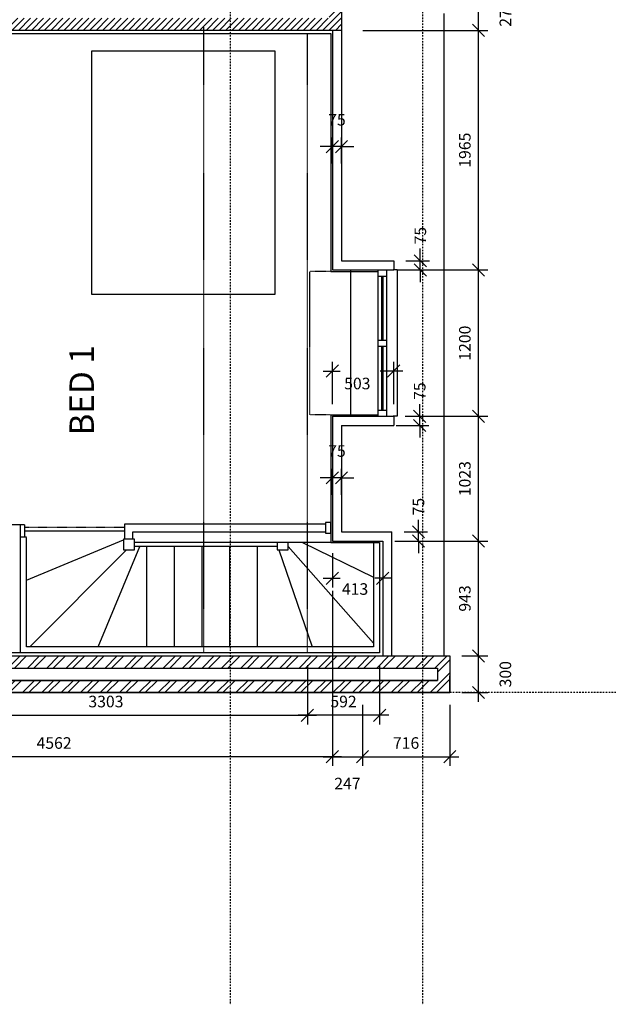
# Model space of a CAD drawing. Extents: x 4412861 to 4448489, y -2818966 to -2786185.
# Drawn here: x 4417962 to 4422787, y -2812600 to -2804526 of the extents above; entities that cross this region are included whole.
import ezdxf

# ---------------------------------------------------------------- set-up
doc = ezdxf.new("R2010")
doc.units = 0
doc.header["$LTSCALE"] = 0.02
doc.header["$MEASUREMENT"] = 0
for name, pattern in [('HOUSES$0$DASHDOT', [1, 0.5, -0.25, 0, -0.25]), ('HOUSES$0$DIVIDE', [1.25, 0.5, -0.25, 0, -0.25, 0, -0.25]), ('HOUSES$0$HIDDEN', [0.375, 0.25, -0.125])]:
    doc.linetypes.add(name, pattern=pattern)
doc.layers.get('0').update_dxf_attribs({"linetype": 'CONTINUOUS'})
for name, color, linetype in [('HOUSES$0$23', 7, 'CONTINUOUS'), ('HOUSES$0$24', 7, 'CONTINUOUS'), ('HOUSES$0$25', 7, 'CONTINUOUS'), ('HOUSES$0$27', 7, 'CONTINUOUS'), ('HOUSES$0$29', 7, 'CONTINUOUS'), ('HOUSES$0$31', 7, 'CONTINUOUS'), ('HOUSES$0$46', 7, 'CONTINUOUS'), ('HOUSES$0$54', 7, 'CONTINUOUS'), ('HOUSES$0$DIMS', 1, 'CONTINUOUS'), ('HOUSES$0$GRID', 1, 'HOUSES$0$DIVIDE'), ('HOUSES$0$GRIDLINES', 1, 'CONTINUOUS'), ('MS_WALLHATCH', 7, 'CONTINUOUS'), ('PSTEXT1', 2, 'CONTINUOUS')]:
    doc.layers.add(name, color=color, linetype=linetype)
doc.styles.add('HOUSES$0$PLAN-DIMTEXT', font='simplex.shx', dxfattribs={"height": 95})
doc.styles.add('PRC', font='romans.shx', dxfattribs={"height": 6})
doc.dimstyles.new('HOUSES$0$D-PLANS', dxfattribs={"dimscale": 0, "dimtxt": 95, "dimasz": 100, "dimexe": 75, "dimexo": 100, "dimgap": 65, "dimtad": 1, "dimdec": 0, "dimzin": 0, "dimtxsty": 'HOUSES$0$PLAN-DIMTEXT', "dimblk1": 'OBLIQUE', "dimblk2": 'OBLIQUE', "dimsah": 1, "dimcen": 0, "dimdle": 75, "dimclrd": 1, "dimclre": 1, "dimclrt": 1, "dimazin": 3, "dimtfac": 1, "dimtmove": 0, "dimatfit": 3, "dimtolj": 1, "dimtzin": 0})

# ---------------------------------------------------------------- blocks, each defined once
blk = doc.blocks.new('HOUSES$0$29021L')
at = {"layer": 'HOUSES$0$29', "color": 2, "linetype": 'CONTINUOUS'}
for p, q in [((0, 350), (1200, 350)), ((0, 350), (0, 330)), ((1200, 350), (1200, 330)), ((0, 125), (1200, 125)), ((50, 125), (50, 55)), ((50, 95), (575, 95)), ((50, 85), (575, 85)), ((575, 125), (575, 55)), ((625, 125), (625, 55)), ((625, 95), (1150, 95)), ((625, 85), (1150, 85)), ((1150, 125), (1150, 55)), ((0, 55), (1200, 55)), ((0, -35), (0, 0)), ((1200, -35), (1200, 0)), ((0, -35), (1200, -35))]:
    blk.add_line(p, q, dxfattribs=at)
blk = doc.blocks.new('_OBLIQUE')
at = {"color": 0, "linetype": 'BYBLOCK'}
blk.add_line((-0.5, -0.5), (0.5, 0.5), dxfattribs=at)
blk = doc.blocks.new('*D735')
at = {"color": 1, "linetype": 'BYBLOCK'}
for p, q in [((4420771.7, -2810143.5), (4420771.7, -2810644.9)), ((4421487.6, -2810143.5), (4421487.6, -2810644.9)), ((4420696.7, -2810569.9), (4421562.6, -2810569.9))]:
    blk.add_line(p, q, dxfattribs=at)
at = {"color": 1, "linetype": 'BYBLOCK', "xscale": 100, "yscale": 100, "zscale": 100, "rotation": 180}
blk.add_blockref('_OBLIQUE', (4420771.7, -2810569.9), dxfattribs=at)
at = {"color": 1, "linetype": 'BYBLOCK', "xscale": 100, "yscale": 100, "zscale": 100}
blk.add_blockref('_OBLIQUE', (4421487.6, -2810569.9), dxfattribs=at)
at = {"color": 1, "linetype": 'BYBLOCK', "insert": (4421129.6, -2810457.4), "char_height": 95, "attachment_point": 5, "style": 'HOUSES$0$PLAN-DIMTEXT'}
blk.add_mtext('\\A1;716', dxfattribs=at)
blk = doc.blocks.new('*D736')
at = {"color": 1, "linetype": 'BYBLOCK'}
for p, q in [((4420525.1, -2808901), (4420525.1, -2809181.4)), ((4420937.6, -2809025.2), (4420937.6, -2809031.4)), ((4420450.1, -2809106.4), (4420590.1, -2809106.4)), ((4421012.6, -2809106.4), (4420872.6, -2809106.4))]:
    blk.add_line(p, q, dxfattribs=at)
at = {"color": 1, "linetype": 'BYBLOCK', "xscale": 100, "yscale": 100, "zscale": 100, "rotation": 180}
blk.add_blockref('_OBLIQUE', (4420525.1, -2809106.4), dxfattribs=at)
at = {"color": 1, "linetype": 'BYBLOCK', "xscale": 100, "yscale": 100, "zscale": 100}
blk.add_blockref('_OBLIQUE', (4420937.6, -2809106.4), dxfattribs=at)
at = {"color": 1, "linetype": 'BYBLOCK', "insert": (4420711.1, -2809194.7), "char_height": 95, "attachment_point": 5, "style": 'HOUSES$0$PLAN-DIMTEXT'}
blk.add_mtext('\\A1;413', dxfattribs=at)
blk = doc.blocks.new('*D737')
at = {"color": 1, "linetype": 'BYBLOCK'}
for p, q in [((4420525.1, -2807678.5), (4420525.1, -2807332.6)), ((4421027.6, -2807678.5), (4421027.6, -2807332.6)), ((4420450.1, -2807407.6), (4420590.1, -2807407.6)), ((4421102.6, -2807407.6), (4420917, -2807407.6))]:
    blk.add_line(p, q, dxfattribs=at)
at = {"color": 1, "linetype": 'BYBLOCK', "xscale": 100, "yscale": 100, "zscale": 100, "rotation": 180}
blk.add_blockref('_OBLIQUE', (4420525.1, -2807407.6), dxfattribs=at)
at = {"color": 1, "linetype": 'BYBLOCK', "xscale": 100, "yscale": 100, "zscale": 100}
blk.add_blockref('_OBLIQUE', (4421027.6, -2807407.6), dxfattribs=at)
at = {"color": 1, "linetype": 'BYBLOCK', "insert": (4420729.8, -2807509.3), "char_height": 95, "attachment_point": 5, "style": 'HOUSES$0$PLAN-DIMTEXT'}
blk.add_mtext('\\A1;503', dxfattribs=at)
blk = doc.blocks.new('*D738')
at = {"color": 1, "linetype": 'BYBLOCK'}
for p, q in [((4415963.1, -2809843.5), (4415963.1, -2810644.9)), ((4420525.1, -2810472.1), (4420525.1, -2810494.9)), ((4420600.1, -2810569.9), (4415888.1, -2810569.9))]:
    blk.add_line(p, q, dxfattribs=at)
at = {"color": 1, "linetype": 'BYBLOCK', "xscale": 100, "yscale": 100, "zscale": 100, "rotation": 180}
blk.add_blockref('_OBLIQUE', (4415963.1, -2810569.9), dxfattribs=at)
at = {"color": 1, "linetype": 'BYBLOCK', "xscale": 100, "yscale": 100, "zscale": 100}
blk.add_blockref('_OBLIQUE', (4420525.1, -2810569.9), dxfattribs=at)
at = {"color": 1, "linetype": 'BYBLOCK', "insert": (4418244.1, -2810457.4), "char_height": 95, "attachment_point": 5, "style": 'HOUSES$0$PLAN-DIMTEXT'}
blk.add_mtext('\\A1;4562', dxfattribs=at)
blk = doc.blocks.new('*D742')
at = {"color": 1, "linetype": 'BYBLOCK'}
for p, q in [((4420525.1, -2809210), (4420525.1, -2810644.9)), ((4420450.1, -2810569.9), (4420771.7, -2810569.9)), ((4420771.7, -2810598.4), (4420771.7, -2810644.9))]:
    blk.add_line(p, q, dxfattribs=at)
at = {"color": 1, "linetype": 'BYBLOCK', "xscale": 100, "yscale": 100, "zscale": 100, "rotation": 180}
blk.add_blockref('_OBLIQUE', (4420525.1, -2810569.9), dxfattribs=at)
at = {"color": 1, "linetype": 'BYBLOCK', "xscale": 100, "yscale": 100, "zscale": 100}
blk.add_blockref('_OBLIQUE', (4420771.7, -2810569.9), dxfattribs=at)
at = {"color": 1, "linetype": 'BYBLOCK', "insert": (4420648.4, -2810789.9), "char_height": 95, "attachment_point": 5, "style": 'HOUSES$0$PLAN-DIMTEXT'}
blk.add_mtext('\\A1;247', dxfattribs=at)
blk = doc.blocks.new('*D752')
at = {"color": 1, "linetype": 'BYBLOCK'}
for p, q in [((4420320.6, -2809818.5), (4420320.6, -2810304.8)), ((4416942.6, -2810229.8), (4420395.6, -2810229.8))]:
    blk.add_line(p, q, dxfattribs=at)
at = {"color": 1, "linetype": 'BYBLOCK', "xscale": 100, "yscale": 100, "zscale": 100, "rotation": 180}
blk.add_blockref('_OBLIQUE', (4417017.6, -2810229.8), dxfattribs=at)
at = {"color": 1, "linetype": 'BYBLOCK', "xscale": 100, "yscale": 100, "zscale": 100}
blk.add_blockref('_OBLIQUE', (4420320.6, -2810229.8), dxfattribs=at)
at = {"color": 1, "linetype": 'BYBLOCK', "insert": (4418669.1, -2810117.3), "char_height": 95, "attachment_point": 5, "style": 'HOUSES$0$PLAN-DIMTEXT'}
blk.add_mtext('\\A1;3303', dxfattribs=at)
blk = doc.blocks.new('*D753')
at = {"color": 1, "linetype": 'BYBLOCK'}
for p, q in [((4420912.6, -2809818.5), (4420912.6, -2810304.8)), ((4420320.6, -2810129.8), (4420320.6, -2810154.8)), ((4420987.6, -2810229.8), (4420245.6, -2810229.8))]:
    blk.add_line(p, q, dxfattribs=at)
at = {"color": 1, "linetype": 'BYBLOCK', "xscale": 100, "yscale": 100, "zscale": 100, "rotation": 180}
blk.add_blockref('_OBLIQUE', (4420320.6, -2810229.8), dxfattribs=at)
at = {"color": 1, "linetype": 'BYBLOCK', "xscale": 100, "yscale": 100, "zscale": 100}
blk.add_blockref('_OBLIQUE', (4420912.6, -2810229.8), dxfattribs=at)
at = {"color": 1, "linetype": 'BYBLOCK', "insert": (4420616.6, -2810117.3), "char_height": 95, "attachment_point": 5, "style": 'HOUSES$0$PLAN-DIMTEXT'}
blk.add_mtext('\\A1;592', dxfattribs=at)
blk = doc.blocks.new('*D754')
at = {"color": 1, "linetype": 'BYBLOCK'}
for p, q in [((4421587.6, -2809743.5), (4421798.4, -2809743.5)), ((4421723.4, -2810118.5), (4421723.4, -2809743.5)), ((4421587.6, -2810043.5), (4421798.4, -2810043.5))]:
    blk.add_line(p, q, dxfattribs=at)
at = {"color": 1, "linetype": 'BYBLOCK', "xscale": 100, "yscale": 100, "zscale": 100}
for p, rotation in [((4421723.4, -2809743.5), 90), ((4421723.4, -2810043.5), 270)]:
    blk.add_blockref('_OBLIQUE', p, dxfattribs=dict(at, rotation=rotation))
at = {"color": 1, "linetype": 'BYBLOCK', "insert": (4421943.4, -2809893.5), "char_height": 95, "attachment_point": 5, "rotation": 90, "style": 'HOUSES$0$PLAN-DIMTEXT'}
blk.add_mtext('\\A1;300', dxfattribs=at)
blk = doc.blocks.new('*D755')
at = {"color": 1, "linetype": 'BYBLOCK'}
for p, q in [((4421723.4, -2809818.5), (4421723.4, -2808726)), ((4421037.6, -2808801), (4421798.4, -2808801))]:
    blk.add_line(p, q, dxfattribs=at)
at = {"color": 1, "linetype": 'BYBLOCK', "xscale": 100, "yscale": 100, "zscale": 100}
for p, rotation in [((4421723.4, -2808801), 90), ((4421723.4, -2809743.5), 270)]:
    blk.add_blockref('_OBLIQUE', p, dxfattribs=dict(at, rotation=rotation))
at = {"color": 1, "linetype": 'BYBLOCK', "insert": (4421610.9, -2809272.2), "char_height": 95, "attachment_point": 5, "rotation": 90, "style": 'HOUSES$0$PLAN-DIMTEXT'}
blk.add_mtext('\\A1;943', dxfattribs=at)
blk = doc.blocks.new('*D756')
at = {"color": 1, "linetype": 'BYBLOCK'}
for p, q in [((4421723.4, -2808876), (4421723.4, -2807703.5)), ((4421127.6, -2807778.5), (4421798.4, -2807778.5))]:
    blk.add_line(p, q, dxfattribs=at)
at = {"color": 1, "linetype": 'BYBLOCK', "xscale": 100, "yscale": 100, "zscale": 100}
for p, rotation in [((4421723.4, -2807778.5), 90), ((4421723.4, -2808801), 270)]:
    blk.add_blockref('_OBLIQUE', p, dxfattribs=dict(at, rotation=rotation))
at = {"color": 1, "linetype": 'BYBLOCK', "insert": (4421610.9, -2808289.7), "char_height": 95, "attachment_point": 5, "rotation": 90, "style": 'HOUSES$0$PLAN-DIMTEXT'}
blk.add_mtext('\\A1;1023', dxfattribs=at)
blk = doc.blocks.new('*D757')
at = {"color": 1, "linetype": 'BYBLOCK'}
for p, q in [((4421723.4, -2807853.5), (4421723.4, -2806503.5)), ((4421127.6, -2806578.5), (4421798.4, -2806578.5))]:
    blk.add_line(p, q, dxfattribs=at)
at = {"color": 1, "linetype": 'BYBLOCK', "xscale": 100, "yscale": 100, "zscale": 100}
for p, rotation in [((4421723.4, -2806578.5), 90), ((4421723.4, -2807778.5), 270)]:
    blk.add_blockref('_OBLIQUE', p, dxfattribs=dict(at, rotation=rotation))
at = {"color": 1, "linetype": 'BYBLOCK', "insert": (4421610.9, -2807178.5), "char_height": 95, "attachment_point": 5, "rotation": 90, "style": 'HOUSES$0$PLAN-DIMTEXT'}
blk.add_mtext('\\A1;1200', dxfattribs=at)
blk = doc.blocks.new('*D758')
at = {"color": 1, "linetype": 'BYBLOCK'}
for p, q in [((4421723.4, -2806653.5), (4421723.4, -2804538.5)), ((4420775.1, -2804613.5), (4421798.4, -2804613.5))]:
    blk.add_line(p, q, dxfattribs=at)
at = {"color": 1, "linetype": 'BYBLOCK', "xscale": 100, "yscale": 100, "zscale": 100}
for p, rotation in [((4421723.4, -2804613.5), 90), ((4421723.4, -2806578.5), 270)]:
    blk.add_blockref('_OBLIQUE', p, dxfattribs=dict(at, rotation=rotation))
at = {"color": 1, "linetype": 'BYBLOCK', "insert": (4421610.9, -2805596), "char_height": 95, "attachment_point": 5, "rotation": 90, "style": 'HOUSES$0$PLAN-DIMTEXT'}
blk.add_mtext('\\A1;1965', dxfattribs=at)
blk = doc.blocks.new('*D759')
at = {"color": 1, "linetype": 'BYBLOCK'}
for p, q in [((4420775.1, -2804338.5), (4421798.4, -2804338.5)), ((4421723.4, -2804688.5), (4421723.4, -2804338.5))]:
    blk.add_line(p, q, dxfattribs=at)
at = {"color": 1, "linetype": 'BYBLOCK', "xscale": 100, "yscale": 100, "zscale": 100}
for p, rotation in [((4421723.4, -2804338.5), 90), ((4421723.4, -2804613.5), 270)]:
    blk.add_blockref('_OBLIQUE', p, dxfattribs=dict(at, rotation=rotation))
at = {"color": 1, "linetype": 'BYBLOCK', "insert": (4421943.4, -2804476), "char_height": 95, "attachment_point": 5, "rotation": 90, "style": 'HOUSES$0$PLAN-DIMTEXT'}
blk.add_mtext('\\A1;275', dxfattribs=at)
blk = doc.blocks.new('*D972')
at = {"color": 1, "linetype": 'BYBLOCK'}
for p, q in [((4421231.1, -2808726), (4421231.1, -2808626)), ((4421112.6, -2808726), (4421306.1, -2808726)), ((4421231.1, -2808801), (4421231.1, -2808726)), ((4421231.1, -2808801), (4421231.1, -2808726)), ((4421037.6, -2808801), (4421306.1, -2808801)), ((4421231.1, -2808801), (4421231.1, -2808901))]:
    blk.add_line(p, q, dxfattribs=at)
at = {"color": 1, "linetype": 'BYBLOCK', "xscale": 100, "yscale": 100, "zscale": 100}
for p, rotation in [((4421231.1, -2808726), 270), ((4421231.1, -2808801), 90)]:
    blk.add_blockref('_OBLIQUE', p, dxfattribs=dict(at, rotation=rotation))
at = {"color": 1, "linetype": 'BYBLOCK', "insert": (4421231.1, -2808519.4), "char_height": 95, "attachment_point": 5, "rotation": 90, "style": 'HOUSES$0$PLAN-DIMTEXT'}
blk.add_mtext('\\A1;75', dxfattribs=at)
blk = doc.blocks.new('*D975')
at = {"color": 1, "linetype": 'BYBLOCK'}
for p, q in [((4421246.1, -2806503.5), (4421246.1, -2806403.5)), ((4421127.6, -2806503.5), (4421321.1, -2806503.5)), ((4421246.1, -2806578.5), (4421246.1, -2806503.5)), ((4421246.1, -2806578.5), (4421246.1, -2806503.5)), ((4421052.6, -2806578.5), (4421321.1, -2806578.5)), ((4421246.1, -2806578.5), (4421246.1, -2806678.5))]:
    blk.add_line(p, q, dxfattribs=at)
at = {"color": 1, "linetype": 'BYBLOCK', "xscale": 100, "yscale": 100, "zscale": 100}
for p, rotation in [((4421246.1, -2806503.5), 270), ((4421246.1, -2806578.5), 90)]:
    blk.add_blockref('_OBLIQUE', p, dxfattribs=dict(at, rotation=rotation))
at = {"color": 1, "linetype": 'BYBLOCK', "insert": (4421246.1, -2806296.9), "char_height": 95, "attachment_point": 5, "rotation": 90, "style": 'HOUSES$0$PLAN-DIMTEXT'}
blk.add_mtext('\\A1;75', dxfattribs=at)
blk = doc.blocks.new('*D980')
at = {"color": 1, "linetype": 'BYBLOCK'}
for p, q in [((4420525.1, -2808422.1), (4420525.1, -2808207.9)), ((4420600.1, -2808422.1), (4420600.1, -2808207.9)), ((4420525.1, -2808282.9), (4420425.1, -2808282.9)), ((4420600.1, -2808282.9), (4420525.1, -2808282.9)), ((4420600.1, -2808282.9), (4420525.1, -2808282.9)), ((4420600.1, -2808282.9), (4420700.1, -2808282.9))]:
    blk.add_line(p, q, dxfattribs=at)
at = {"color": 1, "linetype": 'BYBLOCK', "xscale": 100, "yscale": 100, "zscale": 100}
blk.add_blockref('_OBLIQUE', (4420525.1, -2808282.9), dxfattribs=at)
at = {"color": 1, "linetype": 'BYBLOCK', "xscale": 100, "yscale": 100, "zscale": 100, "rotation": 180}
blk.add_blockref('_OBLIQUE', (4420600.1, -2808282.9), dxfattribs=at)
at = {"color": 1, "linetype": 'BYBLOCK', "insert": (4420562.6, -2808062.9), "char_height": 95, "attachment_point": 5, "style": 'HOUSES$0$PLAN-DIMTEXT'}
blk.add_mtext('\\A1;75', dxfattribs=at)
blk = doc.blocks.new('*D981')
at = {"color": 1, "linetype": 'BYBLOCK'}
for p, q in [((4420525.1, -2805705.8), (4420525.1, -2805491.6)), ((4420600.1, -2805705.8), (4420600.1, -2805491.6)), ((4420525.1, -2805566.6), (4420425.1, -2805566.6)), ((4420600.1, -2805566.6), (4420525.1, -2805566.6)), ((4420600.1, -2805566.6), (4420525.1, -2805566.6)), ((4420600.1, -2805566.6), (4420700.1, -2805566.6))]:
    blk.add_line(p, q, dxfattribs=at)
at = {"color": 1, "linetype": 'BYBLOCK', "xscale": 100, "yscale": 100, "zscale": 100}
blk.add_blockref('_OBLIQUE', (4420525.1, -2805566.6), dxfattribs=at)
at = {"color": 1, "linetype": 'BYBLOCK', "xscale": 100, "yscale": 100, "zscale": 100, "rotation": 180}
blk.add_blockref('_OBLIQUE', (4420600.1, -2805566.6), dxfattribs=at)
at = {"color": 1, "linetype": 'BYBLOCK', "insert": (4420562.6, -2805346.6), "char_height": 95, "attachment_point": 5, "style": 'HOUSES$0$PLAN-DIMTEXT'}
blk.add_mtext('\\A1;75', dxfattribs=at)
blk = doc.blocks.new('*D999')
at = {"color": 1, "linetype": 'BYBLOCK'}
for p, q in [((4421241.1, -2807778.5), (4421241.1, -2807678.5)), ((4421122.6, -2807778.5), (4421316.1, -2807778.5)), ((4421241.1, -2807853.5), (4421241.1, -2807778.5)), ((4421241.1, -2807853.5), (4421241.1, -2807778.5)), ((4421047.6, -2807853.5), (4421316.1, -2807853.5)), ((4421241.1, -2807853.5), (4421241.1, -2807953.5))]:
    blk.add_line(p, q, dxfattribs=at)
at = {"color": 1, "linetype": 'BYBLOCK', "xscale": 100, "yscale": 100, "zscale": 100}
for p, rotation in [((4421241.1, -2807778.5), 270), ((4421241.1, -2807853.5), 90)]:
    blk.add_blockref('_OBLIQUE', p, dxfattribs=dict(at, rotation=rotation))
at = {"color": 1, "linetype": 'BYBLOCK', "insert": (4421241.1, -2807571.9), "char_height": 95, "attachment_point": 5, "rotation": 90, "style": 'HOUSES$0$PLAN-DIMTEXT'}
blk.add_mtext('\\A1;75', dxfattribs=at)

msp = doc.modelspace()

# ---------------------------------------------------------------- hatches: boundary and pattern name
at = {"layer": 'MS_WALLHATCH'}
h = msp.add_hatch(dxfattribs=at)
h.set_pattern_fill('ANSI31', color=256, scale=300, style=0)
h.paths.add_polyline_path([(4415988.1, -2804438.5), (4420500.1, -2804438.5), (4420500.1, -2804513.5), (4415988.1, -2804513.5)], flags=16)
h.paths.add_polyline_path([(4415888.1, -2804338.5), (4420600.1, -2804338.5), (4420600.1, -2804613.5), (4415888.1, -2804613.5)])
h = msp.add_hatch(dxfattribs=at)
h.set_pattern_fill('ANSI32', color=256, scale=300, style=0)
h.paths.add_polyline_path([(4415100.6, -2809843.5), (4421387.6, -2809843.5), (4421387.6, -2809943.5), (4415100.6, -2809943.5)], flags=16)
h.paths.add_polyline_path([(4415000.6, -2809743.5), (4421487.6, -2809743.5), (4421487.6, -2810043.5), (4415000.6, -2810043.5)])

# ---------------------------------------------------------------- linework, layer by layer
at = {"layer": 'HOUSES$0$23', "color": 1, "linetype": 'CONTINUOUS'}
msp.add_line((4421437.6, -2804476), (4421437.6, -2809743.5), dxfattribs=at)
at = {"layer": 'HOUSES$0$23', "color": 1, "linetype": 'HOUSES$0$HIDDEN'}
for p, q in [((4419470.6, -2809718.5), (4419470.6, -2804588.5)), ((4420320.6, -2809718.5), (4420320.6, -2804638.5)), ((4420512.6, -2806591), (4420340.6, -2806591)), ((4420340.6, -2807766), (4420340.6, -2806591)), ((4420512.6, -2807766), (4420340.6, -2807766))]:
    msp.add_line(p, q, dxfattribs=at)
at = {"layer": 'HOUSES$0$24', "color": 2, "linetype": 'CONTINUOUS'}
for p, q in [((4421012.6, -2809743.5), (4421012.6, -2808726)), ((4420937.6, -2808801), (4420937.6, -2809743.5))]:
    msp.add_line(p, q, dxfattribs=at)
at = {"layer": 'HOUSES$0$24', "color": 1, "linetype": 'CONTINUOUS'}
for p, q in [((4415000.6, -2809743.5), (4421487.6, -2809743.5)), ((4421487.6, -2809743.5), (4421487.6, -2809906)), ((4415100.6, -2809843.5), (4421387.6, -2809843.5)), ((4421387.6, -2809843.5), (4421387.6, -2809943.5)), ((4415100.6, -2809943.5), (4421387.6, -2809943.5)), ((4415000.6, -2810043.5), (4421487.6, -2810043.5))]:
    msp.add_line(p, q, dxfattribs=at)
at = {"layer": 'HOUSES$0$25', "color": 3, "linetype": 'CONTINUOUS'}
for p, q in [((4420600.1, -2804476), (4420600.1, -2804613.5)), ((4420600.1, -2804613.5), (4415888.1, -2804613.5))]:
    msp.add_line(p, q, dxfattribs=at)
for points in [[(4415000.6, -2809906), (4415000.6, -2809743.5), (4421487.6, -2809743.5), (4421487.6, -2809906)], [(4415000.6, -2809906), (4415000.6, -2810043.5), (4421487.6, -2810043.5), (4421487.6, -2809906)]]:
    msp.add_lwpolyline(points, dxfattribs=at)
at = {"layer": 'HOUSES$0$27', "color": 2, "linetype": 'CONTINUOUS'}
for p, q in [((4420525.1, -2804613.5), (4420525.1, -2806578.5)), ((4420600.1, -2804613.5), (4420600.1, -2806503.5)), ((4420600.1, -2806503.5), (4421027.6, -2806503.5)), ((4421027.6, -2806503.5), (4421027.6, -2806578.5)), ((4420525.1, -2806578.5), (4421027.6, -2806578.5)), ((4420525.1, -2807778.5), (4420525.1, -2808801)), ((4420525.1, -2807778.5), (4421027.6, -2807778.5)), ((4421027.6, -2807778.5), (4421027.6, -2807853.5)), ((4420600.1, -2807853.5), (4420600.1, -2808726)), ((4420600.1, -2807853.5), (4421027.6, -2807853.5)), ((4420600.1, -2808726), (4421012.6, -2808726)), ((4420525.1, -2808801), (4420937.6, -2808801))]:
    msp.add_line(p, q, dxfattribs=at)
at = {"layer": 'HOUSES$0$31', "color": 2, "linetype": 'CONTINUOUS'}
for p, q in [((4417968.6, -2809718.5), (4417968.6, -2808669.5)), ((4418000.6, -2808669.5), (4417968.6, -2808669.5)), ((4418000.6, -2808669.5), (4418000.6, -2808769.5)), ((4418825.1, -2808784.5), (4418825.1, -2808660.5)), ((4418825.1, -2808660.5), (4420467.6, -2808660.5)), ((4418018.6, -2808769.5), (4417968.6, -2808769.5)), ((4418825.1, -2808719.5), (4418000.6, -2808719.5)), ((4418018.6, -2809668.5), (4418018.6, -2808771)), ((4418890.1, -2808784.5), (4418890.1, -2808725.5)), ((4418890.1, -2808725.5), (4420467.6, -2808725.5)), ((4418018.6, -2809120.9), (4418812.6, -2808792)), ((4418605.2, -2809668.5), (4418946.1, -2808845.5)), ((4420512.6, -2808813.5), (4418902.6, -2808813.5)), ((4420071.7, -2808845.5), (4418902.6, -2808845.5)), ((4419004.6, -2809668.5), (4419004.6, -2808845.5)), ((4419231.6, -2809668.5), (4419231.6, -2808845.5)), ((4419458.6, -2809668.5), (4419458.6, -2808845.5)), ((4419685.6, -2809668.5), (4419685.6, -2808845.5)), ((4419912.6, -2809668.5), (4419912.6, -2808845.5)), ((4420161.7, -2808847.3), (4420862.6, -2809639)), ((4420280.6, -2808813.5), (4420862.6, -2809097)), ((4420862.6, -2808813.5), (4420862.6, -2809668.5)), ((4418044.1, -2809668.5), (4418838.1, -2808874.5)), ((4420086.7, -2808874.5), (4420360.4, -2809668.5)), ((4419583.6, -2809718.5), (4417968.6, -2809718.5)), ((4420862.6, -2809668.5), (4418018.6, -2809668.5))]:
    msp.add_line(p, q, dxfattribs=at)
at = {"layer": 'HOUSES$0$31', "color": 2, "linetype": 'HOUSES$0$HIDDEN'}
msp.add_line((4418825.1, -2808689.5), (4418000.6, -2808689.5), dxfattribs=at)
at = {"layer": 'HOUSES$0$31', "color": 2, "linetype": 'CONTINUOUS'}
for points in [[(4420512.6, -2808738), (4420512.6, -2808648), (4420467.6, -2808648), (4420467.6, -2808738)], [(4418902.6, -2808874.5), (4418902.6, -2808784.5), (4418812.6, -2808784.5), (4418812.6, -2808874.5)]]:
    msp.add_lwpolyline(points, close=True, dxfattribs=at)
msp.add_lwpolyline([(4420071.7, -2808813.5), (4420071.7, -2808874.5), (4420161.7, -2808874.5), (4420161.7, -2808813.5)], dxfattribs=at)
at = {"layer": 'HOUSES$0$46', "color": 7, "linetype": 'CONTINUOUS'}
for p, q in [((4415975.6, -2804638.5), (4420512.6, -2804638.5)), ((4420512.6, -2804638.5), (4420512.6, -2806591)), ((4420512.6, -2806591), (4420897.6, -2806591)), ((4420512.6, -2807766), (4420897.6, -2807766)), ((4420512.6, -2807766), (4420512.6, -2808813.5)), ((4417968.6, -2808669.5), (4417868.6, -2808669.5)), ((4417968.6, -2809718.5), (4417968.6, -2808669.5)), ((4420512.6, -2808813.5), (4420912.6, -2808813.5)), ((4420912.6, -2808813.5), (4420912.6, -2809718.5)), ((4420912.6, -2809718.5), (4415975.6, -2809718.5))]:
    msp.add_line(p, q, dxfattribs=at)
at = {"layer": 'HOUSES$0$54', "color": 3, "linetype": 'CONTINUOUS'}
msp.add_lwpolyline([(4418554.6, -2806780.3), (4418554.6, -2804780.3), (4420054.6, -2804780.3), (4420054.6, -2806780.3)], close=True, dxfattribs=at)
at = {"layer": 'HOUSES$0$GRID', "linetype": 'HOUSES$0$DASHDOT', "ltscale": 1200}
msp.add_line((4444106.5, -2810043.5), (4413543.2, -2810043.5), dxfattribs=at)
at = {"layer": 'HOUSES$0$GRIDLINES', "linetype": 'HOUSES$0$DASHDOT', "ltscale": 1200}
for p, q in [((4419687.6, -2786867.1), (4419687.6, -2812600.2)), ((4421262.6, -2786867.1), (4421262.6, -2812600.2))]:
    msp.add_line(p, q, dxfattribs=at)
at = {"layer": 'MS_WALLHATCH'}
for points in [[(4415888.1, -2804338.5), (4420600.1, -2804338.5), (4420600.1, -2804613.5), (4415888.1, -2804613.5)], [(4415000.6, -2809743.5), (4421487.6, -2809743.5), (4421487.6, -2810043.5), (4415000.6, -2810043.5)], [(4415100.6, -2809843.5), (4421387.6, -2809843.5), (4421387.6, -2809943.5), (4415100.6, -2809943.5)]]:
    msp.add_lwpolyline(points, close=True, dxfattribs=at)

# ---------------------------------------------------------------- block references
at = {"layer": 'HOUSES$0$29', "color": 2, "linetype": 'CONTINUOUS', "yscale": -1, "rotation": 270}
msp.add_blockref('HOUSES$0$29021L', (4421022.6, -2806578.5), dxfattribs=at)

# ---------------------------------------------------------------- texts
at = {"layer": 'PSTEXT1', "style": 'PRC'}
msp.add_text('BED 1', height=200, rotation=90, dxfattribs=at).set_placement((4418570.5, -2807935.9))

# ---------------------------------------------------------------- dimensions: what is measured, and where the dimension line sits
at = {"layer": 'HOUSES$0$DIMS'}
for base, p1, p2, angle, override, picture, middle in [((4421723.4, -2804338.5), (4420675.1, -2804613.5), (4420675.1, -2804338.5), 90, {"dimse1": 1}, '*D759', (4421943.4, -2804476)), ((4421723.4, -2804613.5), (4421027.6, -2806578.5), (4420675.1, -2804613.5), 90, {"dimse1": 1}, '*D758', (4421610.9, -2805596)), ((4420525.1, -2805566.6), (4420600.1, -2805805.8), (4420525.1, -2805805.8), 180, {"dimscale": 1}, '*D981', (4420562.6, -2805346.6)), ((4421723.4, -2806578.5), (4421027.6, -2807778.5), (4421027.6, -2806578.5), 90, {"dimse1": 1}, '*D757', (4421610.9, -2807178.5)), ((4421723.3900775, -2807778.4516686), (4420937.6327996, -2808800.9516686), (4421027.6327996, -2807778.4516686), 90, {"dimse1": 1}, '*D756', (4421610.8900775, -2808289.7016686)), ((4420525.1, -2808282.9), (4420600.1, -2808522.1), (4420525.1, -2808522.1), 180, {"dimscale": 1}, '*D980', (4420562.6, -2808062.9)), ((4421723.3900775, -2808800.9516686), (4421487.6327996, -2809743.4516686), (4420937.6327996, -2808800.9516686), 90, {"dimse1": 1}, '*D755', (4421610.8900775, -2809272.2016686)), ((4420320.6, -2810229.8), (4417017.6, -2809718.5), (4420320.6, -2809718.5), 180, {"dimse1": 1}, '*D752', (4418669.1, -2810117.3))]:
    dim = msp.add_linear_dim(base=base, p1=p1, p2=p2, angle=angle, dimstyle='HOUSES$0$D-PLANS', override=override, dxfattribs=at)
    dim.commit()
    dim.dimension.update_dxf_attribs({"geometry": picture, "text_midpoint": middle})
for base, p1, p2, picture, middle in [((4421246.1, -2806503.5), (4420952.6, -2806578.5), (4421027.6, -2806503.5), '*D975', (4421246.1, -2806296.9)), ((4421241.1, -2807778.5), (4420947.6, -2807853.5), (4421022.6, -2807778.5), '*D999', (4421241.1, -2807571.9)), ((4421231.1, -2808726), (4420937.6, -2808801), (4421012.6, -2808726), '*D972', (4421231.1, -2808519.4))]:
    dim = msp.add_linear_dim(base=base, p1=p1, p2=p2, angle=90, text='75', dimstyle='HOUSES$0$D-PLANS', override={"dimscale": 1}, dxfattribs=at)
    dim.commit()
    dim.dimension.update_dxf_attribs({"geometry": picture, "text_midpoint": middle, "dimtype": 160})
for base, p1, p2, picture, middle in [((4421027.6327996, -2807407.5912381), (4420525.1327996, -2807778.4516686), (4421027.6327996, -2807778.4516686), '*D737', (4420729.8377743, -2807509.2546412)), ((4420937.6327996, -2809106.4394268), (4420525.1327996, -2808800.9516686), (4420937.6327996, -2809125.1669131), '*D736', (4420711.1235782, -2809194.7259907))]:
    dim = msp.add_linear_dim(base=base, p1=p1, p2=p2, angle=180, dimstyle='HOUSES$0$D-PLANS', dxfattribs=at)
    dim.commit()
    dim.dimension.update_dxf_attribs({"geometry": picture, "text_midpoint": middle, "dimtype": 160})
for base, p1, p2, angle, picture, middle in [((4420771.7, -2810569.9), (4420525.1, -2809110), (4420771.7, -2810498.4), 180, '*D742', (4420648.4, -2810789.9)), ((4415963.1, -2810569.9), (4420525.1, -2810572.1), (4415963.1, -2809743.5), 180, '*D738', (4418244.1, -2810457.4)), ((4420320.6, -2810229.8), (4420912.6, -2809718.5), (4420320.6, -2810229.8), 180, '*D753', (4420616.6, -2810117.3)), ((4421723.4, -2809743.5), (4421487.6, -2810043.5), (4421487.6, -2809743.5), 90, '*D754', (4421943.4, -2809893.5)), ((4421487.6, -2810569.9), (4420771.7, -2810043.5), (4421487.6, -2810043.5), 180, '*D735', (4421129.6, -2810457.4))]:
    dim = msp.add_linear_dim(base=base, p1=p1, p2=p2, angle=angle, dimstyle='HOUSES$0$D-PLANS', dxfattribs=at)
    dim.commit()
    dim.dimension.update_dxf_attribs({"geometry": picture, "text_midpoint": middle})

doc.saveas('drawing.dxf')
